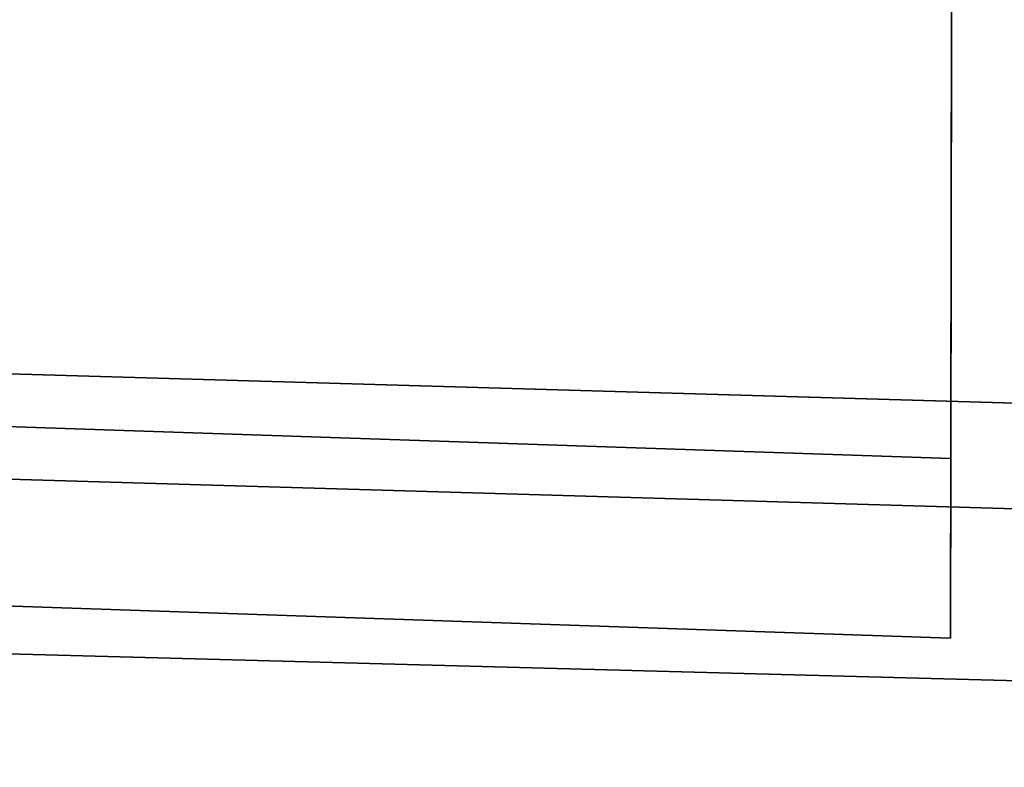
# Model space of a CAD drawing. Units: inches. Extents: x -2 to 132, y -6 to 124.
# Drawn here: x 52 to 53, y 0 to 1 of the extents above; entities that cross this region are included whole.
import ezdxf

# ---------------------------------------------------------------- set-up
doc = ezdxf.new("R2010")
doc.units = ezdxf.units.IN
doc.header["$MEASUREMENT"] = 0
for name, color, linetype in [('PANEL-EXT-FINISH', 7, 'Continuous'), ('PANEL-INT-FINISH', 7, 'Continuous'), ('TILE-EXT-PAD', 3, 'Continuous')]:
    doc.layers.add(name, color=color, linetype=linetype)

# ---------------------------------------------------------------- blocks, each defined once
blk = doc.blocks.new('GCBCC_0468_0T')
at = {"layer": 'PANEL-EXT-FINISH'}
for points, invisible_edges in [([(0.4945, 53.071, 68.9156), (0.4997, 53.0836, 69.0597), (2.043, 47.9893, 11.3023)], 10), ([(2.6078, 53.0218, 69.0597), (2.043, 47.9893, 11.3023), (0.4997, 53.0836, 69.0597)], 2), ([(2.6078, 53.0218, 69.0597), (0.4997, 53.0836, 69.0597), (0.4997, 52.966, 69.07)], 12), ([(2.043, 47.9893, 11.3023), (0.433, 48.0941, 12.0257), (0.4945, 53.071, 68.9156)], 11), ([(0.4997, 52.966, 69.07), (2.6029, 52.9044, 69.07), (2.6078, 53.0218, 69.0597)], 14)]:
    blk.add_3dface(points, dxfattribs=dict(at, invisible_edges=invisible_edges))
at = {"layer": 'PANEL-INT-FINISH'}
for points, invisible_edges in [([(0.4997, 52.9568, 68.9647), (0.433, 47.9766, 12.036), (2.0382, 47.8719, 11.3126)], 9), ([(0.4997, 52.966, 69.07), (2.0382, 47.8719, 11.3126), (2.6029, 52.9044, 69.07)], 3), ([(2.0382, 47.8719, 11.3126), (0.4997, 52.966, 69.07), (0.4997, 52.9568, 68.9647)], 9)]:
    blk.add_3dface(points, dxfattribs=dict(at, invisible_edges=invisible_edges))
blk = doc.blocks.new('GCBEAP_CC68UP_0T')
at = {"layer": 'TILE-EXT-PAD'}
for points in [[(0.5945, 5.4249, 69.0597), (2.032, 0.5805, 11.3023), (0.4784, 0.0927, 11.3023), (-1.1567, 4.8741, 69.0597)], [(-1.1015, 4.6818, 69.0597), (0.6514, 5.2332, 69.0597), (0.5945, 5.4249, 69.0597), (-1.1567, 4.8741, 69.0597)], [(0.8884, 5.2456, 68.4415), (2.3135, 0.5273, 12.1115), (0.663, 0.0235, 12.1115), (-0.9343, 4.6864, 68.4415)], [(0.8884, 5.2456, 68.4415), (-0.9343, 4.6864, 68.4415), (-0.8695, 4.4971, 68.4415), (0.9463, 5.0542, 68.4415)], [(0.5335, -0.0995, 11.3023), (2.0889, 0.3888, 11.3023), (0.6514, 5.2332, 69.0597), (-1.1015, 4.6818, 69.0597)], [(2.3714, 0.3359, 12.1115), (0.9463, 5.0542, 68.4415), (-0.8695, 4.4971, 68.4415), (0.7277, -0.1657, 12.1115)], [(-0.9343, 4.6864, 68.4415), (0.663, 0.0235, 12.1115), (0.7277, -0.1657, 12.1115), (-0.8695, 4.4971, 68.4415)]]:
    blk.add_3dface(points, dxfattribs=at)

msp = doc.modelspace()

# ---------------------------------------------------------------- block references
for name, p, rotation in [('GCBCC_0468_0T', (53.6021, 53.7388), 180), ('GCBEAP_CC68UP_0T', (53.6038, 5.2485), 161)]:
    msp.add_blockref(name, p, dxfattribs=dict(rotation=rotation))

doc.saveas('drawing.dxf')
